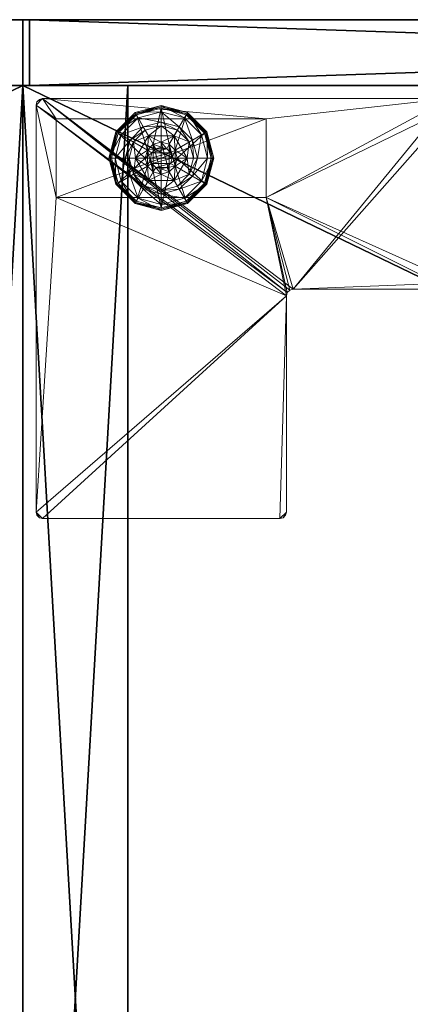
# Model space of a CAD drawing. Extents: x 0 to 162, y 0 to 144.
# Drawn here: x 117 to 120, y 80 to 90 of the extents above; entities that cross this region are included whole.
import ezdxf

# ---------------------------------------------------------------- set-up
doc = ezdxf.new("R2010")
doc.units = 0
doc.header["$LTSCALE"] = 0.3
doc.header["$MEASUREMENT"] = 0
for name, color, linetype in [('A-FURN-ATTRIBUTE-T', 7, 'Continuous'), ('AFURFR-P', 2, 'Continuous'), ('EDGE', 1, 'Continuous'), ('FACADE-V', 150, 'Continuous'), ('FOND-H', 1, 'Continuous'), ('PIETEMENT-V', 2, 'Continuous'), ('SURFACE-H', 7, 'Continuous')]:
    doc.layers.add(name, color=color, linetype=linetype)
doc.layers.add('QUINCAILLERIE-BLANC', color=4, linetype='Continuous', lineweight=13)
doc.layers.add('QUINCAILLERIE-CHR', color=4, linetype='Continuous', lineweight=13)
doc.styles.add('LOGIFLEX - Notes', font='ARIALN.TTF', dxfattribs={"height": 0.09375})

# ---------------------------------------------------------------- blocks, each defined once
blk = doc.blocks.new('3-LV1836AR19')
at = {"layer": 'AFURFR-P'}
for p in [(0, -17.375, 18), (0, -17.375, 5.5), (0, -17.375, 4.5), (0, -18, 19), (0, -18, 18)]:
    blk.add_point(p, dxfattribs=at)
at = {"layer": 'EDGE'}
mesh = blk.add_polyface(dxfattribs=at)
corners = [(0, 0, 18), (36, 0, 18), (0, 0, 19), (36, 0, 19), (0, -18, 18), (0, -18, 19), (36, -18, 18), (36, -18, 19)]
mesh.append_faces([[corners[k] for k in face] for face in [(0, 1, 2, 2), (3, 2, 1, 1), (4, 0, 5, 5), (2, 5, 0, 0), (1, 6, 3, 3), (7, 3, 6, 6), (6, 4, 7, 7), (5, 7, 4, 4)]], dxfattribs={"vtx1": -1, "vtx2": -1})
at = {"layer": 'FOND-H'}
mesh = blk.add_polyface(dxfattribs=at)
corners = [(0, -17.375, 5.5), (0, -17.375, 4.5), (36, -17.375, 5.5), (36, -17.375, 4.5), (36, 0, 5.5), (0, 0, 5.5), (36, 0, 4.5), (0, 0, 4.5)]
mesh.append_faces([[corners[k] for k in face] for face in [(0, 1, 2, 2), (2, 4, 0, 0), (3, 6, 2, 2), (1, 7, 3, 3), (0, 5, 1, 1), (7, 5, 6, 6)]], dxfattribs={"vtx1": -1, "vtx2": -1})
mesh.append_faces([[corners[k] for k in face] for face in [(1, 3, 2, 2), (4, 5, 0, 0), (6, 4, 2, 2), (7, 6, 3, 3), (5, 7, 1, 1), (5, 4, 6, 6)]], dxfattribs={"vtx2": -1, "vtx3": -1})
at = {"layer": 'PIETEMENT-V'}
mesh = blk.add_polyface(dxfattribs=at)
corners = [(0, -17.375, 5.5), (1, -17.375, 5.5), (0, -17.375, 18), (1, -17.375, 18), (0, 0, 18), (0, 0, 5.5), (1, 0, 18), (1, 0, 5.5)]
mesh.append_faces([[corners[k] for k in face] for face in [(0, 1, 2, 2), (2, 4, 0, 0), (3, 6, 2, 2), (1, 7, 3, 3), (0, 5, 1, 1), (7, 5, 6, 6)]], dxfattribs={"vtx1": -1, "vtx2": -1})
mesh.append_faces([[corners[k] for k in face] for face in [(1, 3, 2, 2), (4, 5, 0, 0), (6, 4, 2, 2), (7, 6, 3, 3), (5, 7, 1, 1), (5, 4, 6, 6)]], dxfattribs={"vtx2": -1, "vtx3": -1})
at = {"layer": 'SURFACE-H'}
mesh = blk.add_polyface(dxfattribs=at)
corners = [(36, 0, 19), (36, -18, 19), (0, 0, 19), (0, -18, 19)]
mesh.append_faces([[corners[k] for k in face] for face in [(0, 1, 2, 2), (3, 2, 1, 1)]], dxfattribs={"vtx1": -1, "vtx2": -1})
mesh = blk.add_polyface(dxfattribs=at)
corners = [(36, 0, 18), (36, -18, 18), (0, 0, 18), (0, -18, 18)]
mesh.append_faces([[corners[k] for k in face] for face in [(0, 1, 2, 2), (3, 2, 1, 1)]], dxfattribs={"vtx1": -1, "vtx2": -1})
blk = doc.blocks.new('LV1836AR19_THREEDVIEW_E_____CUSHION_____None_____EM_____No_____L_____N')
blk.add_blockref('3-LV1836AR19', (0, 0))
blk = doc.blocks.new('3_LV1836AR19_____XI_____XO_____CUSHION_____None_____EM_____No_____L_____N')
blk.add_blockref('LV1836AR19_THREEDVIEW_E_____CUSHION_____None_____EM_____No_____L_____N', (0, 0))
at = {"layer": 'A-FURN-ATTRIBUTE-T', "style": 'LOGIFLEX - Notes'}
blk.add_attdef('CAPTG', (0, 1), '', height=2.5, dxfattribs=at)
at = {"layer": 'A-FURN-ATTRIBUTE-T', "style": 'LOGIFLEX - Notes', "flags": 1}
for tag in ['CAPPN', 'CAPMG', 'CAPMC', 'CAPQT', 'CAPDH']:
    blk.add_attdef(tag, (0, 0), '', height=0.001, dxfattribs=at)
blk = doc.blocks.new('3-LV1836OD25')
at = {"layer": 'AFURFR-P'}
for p in [(35, -17.375, 24), (35, -17.375, 5.5), (35.9375, -17.375, 23.875), (35.9375, -17.375, 18), (35.9375, -17.375, 17.875), (35.9375, -17.375, 4.5), (35.9375, -17.375, 5.5), (36, -17.375, 24), (36, -17.375, 4.5), (35.9375, -18, 23.875), (35.9375, -18, 18), (35.9375, -18, 17.875), (35.9375, -18, 4.5), (36, -18, 25), (36, -18, 24)]:
    blk.add_point(p, dxfattribs=at)
at = {"layer": 'EDGE'}
mesh = blk.add_polyface(dxfattribs=at)
corners = [(0, 0, 24), (36, 0, 24), (36, 0, 25), (0, 0, 25), (36, -18, 24), (36, -18, 25), (0, -18, 24), (0, -18, 25)]
mesh.append_faces([[corners[k] for k in face] for face in [(0, 1, 2, 2), (2, 3, 0, 0), (1, 4, 5, 5), (5, 2, 1, 1), (6, 0, 3, 3), (3, 7, 6, 6), (4, 6, 7, 7), (7, 5, 4, 4)]], dxfattribs={"vtx2": -1, "vtx3": -1})
at = {"layer": 'FACADE-V'}
mesh = blk.add_polyface(dxfattribs=at)
corners = [(35.9375, -18, 18), (35.9375, -17.375, 18), (35.9375, -17.375, 23.875), (35.9375, -18, 23.875), (17.375, -17.375, 23.875), (17.375, -17.375, 18), (17.375, -18, 23.875), (17.375, -18, 18)]
mesh.append_faces([[corners[k] for k in face] for face in [(3, 0, 2, 2), (5, 4, 1, 1), (4, 6, 2, 2), (6, 7, 3, 3), (7, 5, 0, 0), (4, 5, 6, 6)]], dxfattribs={"vtx1": -1, "vtx2": -1})
mesh.append_faces([[corners[k] for k in face] for face in [(0, 1, 2, 2), (4, 2, 1, 1), (6, 3, 2, 2), (7, 0, 3, 3), (5, 1, 0, 0), (5, 7, 6, 6)]], dxfattribs={"vtx2": -1, "vtx3": -1})
mesh = blk.add_polyface(dxfattribs=at)
corners = [(35.9375, -18, 4.5), (35.9375, -17.375, 4.5), (35.9375, -17.375, 17.875), (35.9375, -18, 17.875), (17.375, -17.375, 17.875), (17.375, -17.375, 4.5), (17.375, -18, 17.875), (17.375, -18, 4.5)]
mesh.append_faces([[corners[k] for k in face] for face in [(3, 0, 2, 2), (5, 4, 1, 1), (4, 6, 2, 2), (6, 7, 3, 3), (7, 5, 0, 0), (4, 5, 6, 6)]], dxfattribs={"vtx1": -1, "vtx2": -1})
mesh.append_faces([[corners[k] for k in face] for face in [(0, 1, 2, 2), (4, 2, 1, 1), (6, 3, 2, 2), (7, 0, 3, 3), (5, 1, 0, 0), (5, 7, 6, 6)]], dxfattribs={"vtx2": -1, "vtx3": -1})
at = {"layer": 'FOND-H'}
mesh = blk.add_polyface(dxfattribs=at)
corners = [(36, -17.375, 4.5), (36, -17.375, 5.5), (0, -17.375, 5.5), (0, -17.375, 4.5), (0, 0, 5.5), (36, 0, 5.5), (0, 0, 4.5), (36, 0, 4.5)]
mesh.append_faces([[corners[k] for k in face] for face in [(3, 0, 2, 2), (5, 4, 1, 1), (4, 6, 2, 2), (6, 7, 3, 3), (7, 5, 0, 0), (4, 5, 6, 6)]], dxfattribs={"vtx1": -1, "vtx2": -1})
mesh.append_faces([[corners[k] for k in face] for face in [(0, 1, 2, 2), (4, 2, 1, 1), (6, 3, 2, 2), (7, 0, 3, 3), (5, 1, 0, 0), (5, 7, 6, 6)]], dxfattribs={"vtx2": -1, "vtx3": -1})
at = {"layer": 'PIETEMENT-V'}
mesh = blk.add_polyface(dxfattribs=at)
corners = [(35, -17.375, 5.5), (36, -17.375, 5.5), (36, -17.375, 24), (35, -17.375, 24), (36, 0, 24), (36, 0, 5.5), (35, 0, 24), (35, 0, 5.5)]
mesh.append_faces([[corners[k] for k in face] for face in [(3, 0, 2, 2), (5, 4, 1, 1), (4, 6, 2, 2), (6, 7, 3, 3), (7, 5, 0, 0), (4, 5, 6, 6)]], dxfattribs={"vtx1": -1, "vtx2": -1})
mesh.append_faces([[corners[k] for k in face] for face in [(0, 1, 2, 2), (4, 2, 1, 1), (6, 3, 2, 2), (7, 0, 3, 3), (5, 1, 0, 0), (5, 7, 6, 6)]], dxfattribs={"vtx2": -1, "vtx3": -1})
at = {"layer": 'QUINCAILLERIE-BLANC'}
mesh = blk.add_polyface(dxfattribs=at)
corners = [(34.2598, -16.4387, 0.0033), (34.2706, -16.445), (34.207, -16.6825), (34.4383, -16.2603, 0.0033), (34.2519, -16.4342, 0.0125), (34.1945, -16.6825, 0.0033), (34.682, -16.195, 0.0033), (34.4445, -16.2711), (34.5499, -16.6063, 0.5758), (34.559, -16.4695, 0.5758), (34.4361, -16.6825, 0.5758), (34.559, -16.4695, 0.38), (34.4361, -16.6825, 0.38), (34.4157, -16.5287, 0.38), (34.3745, -16.6825, 0.38), (34.5283, -16.4162, 0.38), (34.3005, -16.4622, 0.1453), (34.249, -16.4325, 0.12), (34.182, -16.6825, 0.12), (34.4617, -16.301, 0.1453), (34.5104, -16.3853, 0.2427), (34.3848, -16.5109, 0.2427), (34.2414, -16.6825, 0.1453), (34.682, -16.2419, 0.1453), (34.432, -16.2495, 0.12), (34.3389, -16.6825, 0.2427), (34.249, -16.4325, 0.025), (34.182, -16.6825, 0.025), (34.682, -16.1825, 0.12), (34.432, -16.2495, 0.025), (34.682, -16.1825, 0.025), (34.5499, -16.6063), (34.5295, -16.6825)]
mesh.append_faces([[corners[k] for k in face] for face in [(8, 9, 10, 10), (13, 12, 11, 11), (1, 31, 32, 32), (31, 1, 7, 7)]], dxfattribs={"vtx0": -1, "vtx2": -1, "vtx3": -1})
mesh.append_faces([[corners[k] for k in face] for face in [(10, 9, 12, 12)]], dxfattribs={"vtx1": -1, "vtx2": -1})
mesh.append_faces([[corners[k] for k in face] for face in [(13, 14, 12, 12), (15, 13, 11, 11), (2, 1, 32, 32)]], dxfattribs={"vtx1": -1, "vtx2": -1, "vtx3": -1})
mesh.append_faces([[corners[k] for k in face] for face in [(0, 1, 2, 2), (1, 0, 3, 3), (3, 0, 4, 4), (4, 0, 5, 5), (5, 0, 2, 2), (3, 6, 7, 7), (16, 17, 18, 18), (17, 16, 19, 19), (19, 16, 20, 20), (20, 16, 21, 21), (21, 16, 22, 22), (22, 16, 18, 18), (19, 23, 24, 24), (14, 13, 25, 25), (25, 13, 21, 21), (21, 13, 15, 15), (20, 21, 15, 15), (19, 24, 17, 17), (25, 21, 22, 22), (17, 26, 27, 27), (26, 17, 24, 24), (24, 28, 29, 29), (24, 29, 26, 26), (18, 17, 27, 27), (4, 26, 29, 29), (26, 4, 5, 5), (27, 26, 5, 5), (29, 30, 3, 3), (3, 7, 1, 1), (4, 29, 3, 3)]], dxfattribs={"vtx2": -1})
mesh.append_faces([[corners[k] for k in face] for face in [(9, 11, 12, 12)]], dxfattribs={"vtx2": -1, "vtx3": -1})
mesh = blk.add_polyface(dxfattribs=at)
corners = [(34.7332, -16.5937, 2.085), (34.6307, -16.5937, 2.085), (34.5932, -16.6313, 2.085), (34.7708, -16.6313, 2.085), (34.5795, -16.6825, 2.085), (34.682, -16.195, 0.0033), (34.682, -16.2075), (34.4445, -16.2711), (34.805, -16.4695, 0.5758), (34.805, -16.4695, 0.38), (34.559, -16.4695, 0.38), (34.559, -16.4695, 0.5758), (34.682, -16.53, 0.5758), (34.6058, -16.5504, 0.5758), (34.5499, -16.6063, 0.5758), (34.5499, -16.6063, 2.035), (34.5295, -16.6825, 0.5758), (34.6058, -16.5504, 2.035), (34.682, -16.53, 2.035), (34.5295, -16.6825, 2.035), (34.682, -16.375, 0.38), (34.5283, -16.4162, 0.38), (34.682, -16.2419, 0.1453), (34.682, -16.1825, 0.12), (34.432, -16.2495, 0.12), (34.682, -16.3394, 0.2427), (34.4617, -16.301, 0.1453), (34.5104, -16.3853, 0.2427), (34.682, -16.1825, 0.025), (34.432, -16.2495, 0.025), (34.4383, -16.2603, 0.0033), (34.682, -16.53), (34.6058, -16.5504), (34.5499, -16.6063), (34.5499, -16.6063, 0.12), (34.5295, -16.6825, 0.12), (34.682, -16.53, 0.12), (34.6058, -16.5504, 0.12), (34.5295, -16.6825), (34.682, -16.835, 0.12), (34.5499, -16.7588, 0.12), (34.6058, -16.8146, 0.12), (34.682, -16.58, 2.085)]
mesh.append_faces([[corners[k] for k in face] for face in [(0, 1, 2, 2), (3, 2, 4, 4), (12, 8, 11, 11), (6, 31, 32, 32), (7, 32, 33, 33), (39, 37, 36, 36), (41, 34, 37, 37)]], dxfattribs={"vtx0": -1, "vtx2": -1, "vtx3": -1})
mesh.append_faces([[corners[k] for k in face] for face in [(11, 8, 10, 10)]], dxfattribs={"vtx1": -1, "vtx2": -1})
mesh.append_faces([[corners[k] for k in face] for face in [(3, 0, 2, 2), (13, 12, 11, 11), (14, 13, 11, 11), (20, 21, 10, 10), (7, 6, 32, 32)]], dxfattribs={"vtx1": -1, "vtx2": -1, "vtx3": -1})
mesh.append_faces([[corners[k] for k in face] for face in [(5, 6, 7, 7), (15, 14, 16, 16), (14, 15, 17, 17), (18, 12, 13, 13), (17, 18, 13, 13), (17, 13, 14, 14), (19, 15, 16, 16), (22, 23, 24, 24), (25, 22, 26, 26), (21, 20, 27, 27), (27, 20, 25, 25), (27, 25, 26, 26), (23, 28, 29, 29), (28, 5, 30, 30), (33, 34, 35, 35), (34, 33, 32, 32), (31, 36, 37, 37), (32, 31, 37, 37), (32, 37, 34, 34), (38, 33, 35, 35), (2, 15, 19, 19), (15, 2, 1, 1), (42, 18, 17, 17), (1, 42, 17, 17), (1, 17, 15, 15)]], dxfattribs={"vtx2": -1})
mesh.append_faces([[corners[k] for k in face] for face in [(8, 9, 10, 10), (40, 35, 34, 34)]], dxfattribs={"vtx2": -1, "vtx3": -1})
mesh = blk.add_polyface(dxfattribs=at)
corners = [(35.1042, -16.4387, 0.0033), (35.0934, -16.445), (34.9195, -16.2711), (34.682, -16.2075), (34.682, -16.195, 0.0033), (34.9258, -16.2603, 0.0033), (34.9303, -16.2524, 0.0125), (34.805, -16.4695, 0.5758), (34.928, -16.6825, 0.5758), (34.805, -16.4695, 0.38), (34.7583, -16.5504, 0.5758), (34.8141, -16.6063, 0.5758), (34.682, -16.53, 0.5758), (34.682, -16.53, 2.035), (34.7583, -16.5504, 2.035), (34.682, -16.375, 0.38), (34.559, -16.4695, 0.38), (34.8358, -16.4162, 0.38), (34.9483, -16.5287, 0.38), (35.0635, -16.4622, 0.1453), (35.115, -16.4325, 0.12), (34.932, -16.2495, 0.12), (34.682, -16.1825, 0.12), (34.682, -16.2419, 0.1453), (34.9023, -16.301, 0.1453), (34.8536, -16.3853, 0.2427), (34.682, -16.3394, 0.2427), (34.9792, -16.5109, 0.2427), (34.682, -16.1825, 0.025), (35.115, -16.4325, 0.025), (34.932, -16.2495, 0.025), (34.7583, -16.5504), (34.682, -16.53), (34.8141, -16.6063), (34.682, -16.53, 0.12), (34.7583, -16.5504, 0.12)]
mesh.append_faces([[corners[k] for k in face] for face in [(15, 16, 9, 9), (31, 3, 2, 2), (2, 33, 31, 31)]], dxfattribs={"vtx0": -1, "vtx2": -1, "vtx3": -1})
mesh.append_faces([[corners[k] for k in face] for face in [(7, 8, 9, 9)]], dxfattribs={"vtx1": -1, "vtx2": -1})
mesh.append_faces([[corners[k] for k in face] for face in [(10, 11, 7, 7), (12, 10, 7, 7), (17, 15, 9, 9), (18, 17, 9, 9), (31, 32, 3, 3), (2, 1, 33, 33)]], dxfattribs={"vtx1": -1, "vtx2": -1, "vtx3": -1})
mesh.append_faces([[corners[k] for k in face] for face in [(0, 1, 2, 2), (3, 4, 5, 5), (5, 4, 6, 6), (5, 0, 2, 2), (12, 13, 14, 14), (14, 10, 12, 12), (19, 20, 21, 21), (22, 23, 24, 24), (24, 23, 25, 25), (25, 23, 26, 26), (27, 19, 24, 24), (24, 19, 21, 21), (17, 18, 25, 25), (25, 18, 27, 27), (26, 15, 17, 17), (25, 26, 17, 17), (24, 21, 22, 22), (25, 27, 24, 24), (28, 22, 21, 21), (20, 29, 30, 30), (21, 20, 30, 30), (21, 30, 28, 28), (29, 0, 6, 6), (6, 0, 5, 5), (4, 28, 30, 30), (30, 29, 6, 6), (5, 2, 3, 3), (4, 30, 6, 6), (34, 32, 31, 31), (31, 35, 34, 34)]], dxfattribs={"vtx2": -1})
mesh = blk.add_polyface(dxfattribs=at)
corners = [(34.5795, -16.6825, 2.085), (34.7845, -16.6825, 2.085), (34.7708, -16.6313, 2.085), (34.682, -16.58, 2.085), (34.6307, -16.5937, 2.085), (34.7332, -16.5937, 2.085), (35.0934, -16.445), (35.1042, -16.4387, 0.0033), (35.1695, -16.6825, 0.0033), (34.928, -16.6825, 0.5758), (34.928, -16.6825, 0.38), (34.805, -16.4695, 0.38), (34.8141, -16.6063, 0.5758), (34.805, -16.4695, 0.5758), (34.8345, -16.6825, 0.5758), (34.8141, -16.6063, 2.035), (34.7583, -16.5504, 0.5758), (34.8345, -16.6825, 2.035), (34.7583, -16.5504, 2.035), (34.9483, -16.5287, 0.38), (34.9895, -16.6825, 0.38), (35.115, -16.4325, 0.12), (35.0635, -16.4622, 0.1453), (35.1226, -16.6825, 0.1453), (35.0251, -16.6825, 0.2427), (34.9792, -16.5109, 0.2427), (35.182, -16.6825, 0.12), (35.115, -16.4325, 0.025), (35.182, -16.6825, 0.025), (35.157, -16.6825), (34.8345, -16.6825), (34.8141, -16.6063), (34.8141, -16.6063, 0.12), (34.7583, -16.5504, 0.12), (34.7583, -16.5504), (34.8345, -16.6825, 0.12), (34.8141, -16.7588, 0.12), (34.7583, -16.8146, 0.12), (34.682, -16.835, 0.12), (34.682, -16.53, 0.12), (34.682, -16.53, 2.035), (34.7708, -16.7337, 2.085)]
mesh.append_faces([[corners[k] for k in face] for face in [(29, 30, 6, 6)]], dxfattribs={"vtx0": -1, "vtx1": -1, "vtx2": -1})
mesh.append_faces([[corners[k] for k in face] for face in [(0, 1, 2, 2), (12, 9, 13, 13), (19, 11, 10, 10), (6, 30, 31, 31), (37, 39, 33, 33)]], dxfattribs={"vtx0": -1, "vtx2": -1, "vtx3": -1})
mesh.append_faces([[corners[k] for k in face] for face in [(3, 4, 5, 5)]], dxfattribs={"vtx1": -1, "vtx2": -1})
mesh.append_faces([[corners[k] for k in face] for face in [(12, 14, 9, 9), (20, 19, 10, 10), (33, 32, 36, 36), (37, 38, 39, 39)]], dxfattribs={"vtx1": -1, "vtx2": -1, "vtx3": -1})
mesh.append_faces([[corners[k] for k in face] for face in [(6, 7, 8, 8), (15, 12, 16, 16), (12, 15, 17, 17), (18, 15, 16, 16), (17, 14, 12, 12), (21, 22, 23, 23), (23, 22, 24, 24), (24, 22, 25, 25), (25, 19, 20, 20), (23, 26, 21, 21), (24, 25, 20, 20), (27, 21, 26, 26), (26, 28, 27, 27), (7, 27, 28, 28), (8, 29, 6, 6), (28, 8, 7, 7), (31, 32, 33, 33), (32, 31, 30, 30), (34, 31, 33, 33), (30, 35, 32, 32), (40, 3, 5, 5), (2, 15, 18, 18), (15, 2, 1, 1), (5, 2, 18, 18), (5, 18, 40, 40), (1, 41, 17, 17), (1, 17, 15, 15)]], dxfattribs={"vtx2": -1})
mesh.append_faces([[corners[k] for k in face] for face in [(9, 10, 11, 11)]], dxfattribs={"vtx2": -1, "vtx3": -1})
mesh = blk.add_polyface(dxfattribs=at)
corners = [(34.7708, -16.7337, 2.085), (34.5932, -16.7337, 2.085), (34.6307, -16.7713, 2.085), (34.2706, -16.92), (34.2598, -16.9263, 0.0033), (34.1945, -16.6825, 0.0033), (34.5499, -16.7588, 0.5758), (34.4361, -16.6825, 0.5758), (34.559, -16.8955, 0.5758), (34.5295, -16.6825, 0.5758), (34.5499, -16.6063, 0.5758), (34.4361, -16.6825, 0.38), (34.559, -16.8955, 0.38), (34.5499, -16.7588, 2.035), (34.6058, -16.8146, 0.5758), (34.5295, -16.6825, 2.035), (34.6058, -16.8146, 2.035), (34.4157, -16.8363, 0.38), (34.3745, -16.6825, 0.38), (34.249, -16.9325, 0.12), (34.3005, -16.9028, 0.1453), (34.2414, -16.6825, 0.1453), (34.3389, -16.6825, 0.2427), (34.3848, -16.8541, 0.2427), (34.182, -16.6825, 0.12), (34.249, -16.9325, 0.025), (34.182, -16.6825, 0.025), (34.2519, -16.9308, 0.0125), (34.207, -16.6825), (34.5295, -16.6825), (34.5499, -16.7588), (34.5499, -16.7588, 0.12), (34.6058, -16.8146, 0.12), (34.5295, -16.6825, 0.12), (34.6058, -16.8146), (34.682, -16.835, 0.12), (34.6058, -16.5504, 0.12), (34.5499, -16.6063, 0.12), (34.682, -16.835, 2.035), (34.682, -16.785, 2.085), (34.5795, -16.6825, 2.085), (34.5932, -16.6313, 2.085)]
mesh.append_faces([[corners[k] for k in face] for face in [(0, 1, 2, 2), (6, 7, 8, 8), (7, 6, 9, 9), (17, 12, 11, 11), (3, 29, 30, 30), (36, 35, 32, 32)]], dxfattribs={"vtx0": -1, "vtx2": -1, "vtx3": -1})
mesh.append_faces([[corners[k] for k in face] for face in [(9, 10, 7, 7), (18, 17, 11, 11), (3, 28, 29, 29), (32, 31, 37, 37)]], dxfattribs={"vtx1": -1, "vtx2": -1, "vtx3": -1})
mesh.append_faces([[corners[k] for k in face] for face in [(3, 4, 5, 5), (13, 6, 14, 14), (6, 13, 15, 15), (15, 9, 6, 6), (16, 13, 14, 14), (19, 20, 21, 21), (21, 20, 22, 22), (22, 20, 23, 23), (23, 17, 18, 18), (22, 23, 18, 18), (21, 24, 19, 19), (25, 19, 24, 24), (24, 26, 25, 25), (27, 25, 26, 26), (5, 28, 3, 3), (27, 26, 5, 5), (30, 31, 32, 32), (31, 30, 29, 29), (29, 33, 31, 31), (34, 30, 32, 32), (34, 32, 35, 35), (38, 39, 2, 2), (1, 13, 16, 16), (13, 1, 40, 40), (40, 41, 15, 15), (40, 15, 13, 13), (2, 1, 16, 16), (2, 16, 38, 38)]], dxfattribs={"vtx2": -1})
mesh.append_faces([[corners[k] for k in face] for face in [(7, 11, 12, 12)]], dxfattribs={"vtx2": -1, "vtx3": -1})
mesh = blk.add_polyface(dxfattribs=at)
corners = [(34.5932, -16.7337, 2.085), (34.7708, -16.7337, 2.085), (34.7845, -16.6825, 2.085), (34.6307, -16.7713, 2.085), (34.682, -16.785, 2.085), (34.7332, -16.7713, 2.085), (34.5795, -16.6825, 2.085), (34.682, -17.17, 0.0033), (34.682, -17.1575), (34.9195, -17.0939), (34.682, -16.835, 0.5758), (34.559, -16.8955, 0.5758), (34.805, -16.8955, 0.5758), (34.7583, -16.8146, 0.5758), (34.8141, -16.7588, 0.5758), (34.559, -16.8955, 0.38), (34.805, -16.8955, 0.38), (34.8141, -16.7588, 2.035), (34.8345, -16.6825, 0.5758), (34.7583, -16.8146, 2.035), (34.682, -16.835, 2.035), (34.8345, -16.6825, 2.035), (34.682, -16.99, 0.38), (34.8358, -16.9488, 0.38), (34.682, -17.1231, 0.1453), (34.682, -17.1825, 0.12), (34.932, -17.1155, 0.12), (34.682, -17.0256, 0.2427), (34.9023, -17.064, 0.1453), (34.8536, -16.9797, 0.2427), (34.682, -17.1825, 0.025), (34.932, -17.1155, 0.025), (34.9258, -17.1047, 0.0033), (34.682, -16.835), (34.7583, -16.8146), (34.8141, -16.7588), (34.8141, -16.7588, 0.12), (34.8345, -16.6825, 0.12), (34.682, -16.835, 0.12), (34.7583, -16.8146, 0.12), (34.8345, -16.6825), (34.8141, -16.6063, 0.12), (34.7583, -16.5504, 0.12)]
mesh.append_faces([[corners[k] for k in face] for face in [(0, 1, 2, 2), (3, 5, 1, 1), (10, 11, 12, 12), (8, 33, 34, 34), (9, 34, 35, 35), (42, 36, 39, 39)]], dxfattribs={"vtx0": -1, "vtx2": -1, "vtx3": -1})
mesh.append_faces([[corners[k] for k in face] for face in [(12, 11, 16, 16)]], dxfattribs={"vtx1": -1, "vtx2": -1})
mesh.append_faces([[corners[k] for k in face] for face in [(6, 0, 2, 2), (13, 10, 12, 12), (14, 13, 12, 12), (22, 23, 16, 16), (9, 8, 34, 34)]], dxfattribs={"vtx1": -1, "vtx2": -1, "vtx3": -1})
mesh.append_faces([[corners[k] for k in face] for face in [(7, 8, 9, 9), (17, 14, 18, 18), (14, 17, 19, 19), (20, 10, 13, 13), (19, 20, 13, 13), (19, 13, 14, 14), (21, 17, 18, 18), (24, 25, 26, 26), (27, 24, 28, 28), (23, 22, 29, 29), (29, 22, 27, 27), (25, 30, 31, 31), (30, 7, 32, 32), (35, 36, 37, 37), (36, 35, 34, 34), (33, 38, 39, 39), (34, 33, 39, 39), (34, 39, 36, 36), (40, 35, 37, 37), (1, 17, 21, 21), (17, 1, 5, 5), (4, 20, 19, 19), (5, 4, 19, 19), (5, 19, 17, 17)]], dxfattribs={"vtx2": -1})
mesh.append_faces([[corners[k] for k in face] for face in [(3, 4, 5, 5), (11, 15, 16, 16), (41, 37, 36, 36)]], dxfattribs={"vtx2": -1, "vtx3": -1})
mesh = blk.add_polyface(dxfattribs=at)
corners = [(34.2598, -16.9263, 0.0033), (34.2706, -16.92), (34.4445, -17.0939), (34.1945, -16.6825, 0.0033), (34.2519, -16.9308, 0.0125), (34.682, -17.1575), (34.682, -17.17, 0.0033), (34.4383, -17.1047, 0.0033), (34.6058, -16.8146, 0.5758), (34.5499, -16.7588, 0.5758), (34.559, -16.8955, 0.5758), (34.682, -16.835, 0.5758), (34.4361, -16.6825, 0.5758), (34.559, -16.8955, 0.38), (34.682, -16.835, 2.035), (34.6058, -16.8146, 2.035), (34.682, -16.99, 0.38), (34.805, -16.8955, 0.38), (34.5283, -16.9488, 0.38), (34.4157, -16.8363, 0.38), (34.3005, -16.9028, 0.1453), (34.249, -16.9325, 0.12), (34.432, -17.1155, 0.12), (34.682, -17.1825, 0.12), (34.682, -17.1231, 0.1453), (34.4617, -17.064, 0.1453), (34.5104, -16.9797, 0.2427), (34.682, -17.0256, 0.2427), (34.3848, -16.8541, 0.2427), (34.682, -17.1825, 0.025), (34.249, -16.9325, 0.025), (34.432, -17.1155, 0.025), (34.6058, -16.8146), (34.682, -16.835), (34.5499, -16.7588), (34.682, -16.835, 0.12)]
mesh.append_faces([[corners[k] for k in face] for face in [(16, 17, 13, 13), (32, 5, 2, 2), (2, 34, 32, 32)]], dxfattribs={"vtx0": -1, "vtx2": -1, "vtx3": -1})
mesh.append_faces([[corners[k] for k in face] for face in [(10, 12, 13, 13)]], dxfattribs={"vtx1": -1, "vtx2": -1})
mesh.append_faces([[corners[k] for k in face] for face in [(8, 9, 10, 10), (11, 8, 10, 10), (18, 16, 13, 13), (19, 18, 13, 13), (32, 33, 5, 5), (2, 1, 34, 34)]], dxfattribs={"vtx1": -1, "vtx2": -1, "vtx3": -1})
mesh.append_faces([[corners[k] for k in face] for face in [(0, 1, 2, 2), (3, 0, 4, 4), (5, 6, 7, 7), (4, 0, 7, 7), (7, 0, 2, 2), (11, 14, 15, 15), (15, 8, 11, 11), (20, 21, 22, 22), (23, 24, 25, 25), (25, 24, 26, 26), (26, 24, 27, 27), (28, 20, 25, 25), (25, 20, 22, 22), (18, 19, 26, 26), (26, 19, 28, 28), (27, 16, 18, 18), (26, 27, 18, 18), (25, 22, 23, 23), (26, 28, 25, 25), (29, 23, 22, 22), (21, 30, 31, 31), (22, 21, 31, 31), (22, 31, 29, 29), (30, 4, 7, 7), (6, 29, 31, 31), (31, 30, 7, 7), (7, 2, 5, 5), (6, 31, 7, 7), (35, 33, 32, 32)]], dxfattribs={"vtx2": -1})
mesh = blk.add_polyface(dxfattribs=at)
corners = [(35.1042, -16.9263, 0.0033), (35.0934, -16.92), (35.157, -16.6825), (34.9258, -17.1047, 0.0033), (35.1695, -16.6825, 0.0033), (34.682, -17.17, 0.0033), (34.9195, -17.0939), (34.805, -16.8955, 0.5758), (34.805, -16.8955, 0.38), (34.928, -16.6825, 0.38), (34.928, -16.6825, 0.5758), (34.8141, -16.7588, 0.5758), (34.8345, -16.6825, 0.5758), (34.9483, -16.8363, 0.38), (34.8358, -16.9488, 0.38), (34.9895, -16.6825, 0.38), (35.0635, -16.9028, 0.1453), (35.115, -16.9325, 0.12), (35.182, -16.6825, 0.12), (34.9023, -17.064, 0.1453), (34.8536, -16.9797, 0.2427), (34.9792, -16.8541, 0.2427), (35.1226, -16.6825, 0.1453), (34.682, -17.1231, 0.1453), (34.932, -17.1155, 0.12), (35.0251, -16.6825, 0.2427), (34.682, -17.0256, 0.2427), (35.115, -16.9325, 0.025), (35.182, -16.6825, 0.025), (34.682, -17.1825, 0.12), (34.932, -17.1155, 0.025), (34.682, -17.1825, 0.025), (34.8141, -16.7588), (34.8345, -16.6825)]
mesh.append_faces([[corners[k] for k in face] for face in [(11, 7, 10, 10), (13, 9, 8, 8), (9, 13, 15, 15), (1, 32, 33, 33), (32, 1, 6, 6)]], dxfattribs={"vtx0": -1, "vtx2": -1, "vtx3": -1})
mesh.append_faces([[corners[k] for k in face] for face in [(10, 7, 9, 9)]], dxfattribs={"vtx1": -1, "vtx2": -1})
mesh.append_faces([[corners[k] for k in face] for face in [(12, 11, 10, 10), (14, 13, 8, 8), (2, 1, 33, 33)]], dxfattribs={"vtx1": -1, "vtx2": -1, "vtx3": -1})
mesh.append_faces([[corners[k] for k in face] for face in [(0, 1, 2, 2), (1, 0, 3, 3), (4, 0, 2, 2), (3, 5, 6, 6), (16, 17, 18, 18), (17, 16, 19, 19), (19, 16, 20, 20), (20, 16, 21, 21), (21, 16, 22, 22), (22, 16, 18, 18), (19, 23, 24, 24), (15, 13, 25, 25), (25, 13, 21, 21), (21, 13, 14, 14), (20, 21, 14, 14), (25, 21, 22, 22), (19, 24, 17, 17), (20, 26, 19, 19), (17, 27, 28, 28), (27, 17, 24, 24), (24, 29, 30, 30), (24, 30, 27, 27), (18, 17, 28, 28), (0, 27, 30, 30), (27, 0, 4, 4), (28, 27, 4, 4), (30, 31, 3, 3), (3, 6, 1, 1), (0, 30, 3, 3)]], dxfattribs={"vtx2": -1})
mesh.append_faces([[corners[k] for k in face] for face in [(7, 8, 9, 9)]], dxfattribs={"vtx2": -1, "vtx3": -1})
at = {"layer": 'QUINCAILLERIE-CHR'}
mesh = blk.add_polyface(dxfattribs=at)
corners = [(33.6825, -17.0575, 4.3125), (33.6825, -17.0575, 0.5), (35.6825, -17.0575, 4.3125), (35.6825, -17.0575, 0.5), (35.6825, -16.3075, 4.3125), (35.6825, -16.3075, 0.5), (33.6825, -16.3075, 4.3125), (33.6825, -16.3075, 0.5), (31.9375, -17.25, 4.3125), (31.9062, -17.2416, 4.5), (31.9062, -17.2416, 4.3125), (31.9375, -17.25, 4.5), (31.875, -15.4955, 4.3125), (31.8834, -15.4642, 4.5), (31.8834, -15.4642, 4.3125), (31.875, -15.4955, 4.5), (33.4275, -15.433, 4.3125), (33.4588, -15.4246, 4.5), (33.4588, -15.4246, 4.3125), (33.4275, -15.433, 4.5), (33.49, -13.3125, 4.3125), (33.4984, -13.2812, 4.5), (33.4984, -13.2812, 4.3125), (33.49, -13.3125, 4.5), (35.8125, -13.25, 4.3125), (35.8438, -13.2584, 4.5), (35.8438, -13.2584, 4.3125), (35.8125, -13.25, 4.5), (35.875, -17.1875, 4.3125), (35.8666, -17.2188, 4.5), (35.8666, -17.2188, 4.3125), (35.875, -17.1875, 4.5), (35.8125, -17.25, 4.3125), (35.8438, -17.2416, 4.3125), (35.8125, -17.25, 4.5), (35.8438, -17.2416, 4.5), (35.875, -13.3125, 4.3125), (35.875, -13.3125, 4.5), (35.8666, -13.2812, 4.3125), (35.8666, -13.2812, 4.5), (33.5525, -13.25, 4.3125), (33.5525, -13.25, 4.5), (33.5213, -13.2584, 4.3125), (33.5213, -13.2584, 4.5), (33.49, -15.3705, 4.3125), (33.49, -15.3705, 4.5), (33.4816, -15.4017, 4.3125), (33.4816, -15.4017, 4.5), (31.9375, -15.433, 4.3125), (31.9375, -15.433, 4.5), (31.9062, -15.4414, 4.3125), (31.9062, -15.4414, 4.5), (31.875, -17.1875, 4.3125), (31.875, -17.1875, 4.5), (31.8834, -17.2188, 4.3125), (31.8834, -17.2188, 4.5)]
mesh.append_faces([[corners[k] for k in face] for face in [(34, 19, 11, 11), (37, 45, 31, 31), (43, 23, 41, 41), (49, 15, 19, 19), (41, 45, 27, 27), (55, 11, 53, 53), (6, 44, 4, 4), (0, 8, 6, 6), (8, 0, 32, 32), (4, 28, 2, 2), (2, 32, 0, 0), (12, 6, 52, 52), (20, 40, 44, 44), (30, 32, 28, 28), (44, 6, 46, 46)]], dxfattribs={"vtx0": -1, "vtx1": -1, "vtx2": -1})
mesh.append_faces([[corners[k] for k in face] for face in [(37, 27, 45, 45), (31, 47, 34, 34), (19, 53, 11, 11), (2, 28, 32, 32), (8, 52, 6, 6), (12, 48, 6, 6), (44, 24, 36, 36), (44, 36, 4, 4)]], dxfattribs={"vtx0": -1, "vtx1": -1, "vtx2": -1, "vtx3": -1})
mesh.append_faces([[corners[k] for k in face] for face in [(2, 5, 4, 4)]], dxfattribs={"vtx0": -1, "vtx2": -1})
mesh.append_faces([[corners[k] for k in face] for face in [(34, 17, 19, 19), (36, 24, 26, 26)]], dxfattribs={"vtx0": -1, "vtx2": -1, "vtx3": -1})
mesh.append_faces([[corners[k] for k in face] for face in [(0, 1, 2, 2), (4, 5, 6, 6), (3, 1, 5, 5), (36, 37, 28, 28), (40, 41, 24, 24), (44, 45, 20, 20), (48, 49, 16, 16), (52, 53, 12, 12), (32, 34, 8, 8), (35, 29, 34, 34), (39, 25, 37, 37), (9, 11, 55, 55), (33, 32, 30, 30), (10, 54, 8, 8), (14, 50, 12, 12), (22, 42, 20, 20), (38, 36, 26, 26)]], dxfattribs={"vtx1": -1, "vtx2": -1})
mesh.append_faces([[corners[k] for k in face] for face in [(2, 3, 5, 5), (1, 0, 7, 7), (29, 31, 34, 34), (25, 27, 37, 37), (23, 45, 41, 41), (45, 47, 31, 31), (47, 17, 34, 34), (49, 51, 15, 15), (15, 53, 19, 19), (54, 52, 8, 8), (50, 48, 12, 12), (48, 16, 6, 6), (16, 18, 6, 6), (18, 46, 6, 6), (42, 40, 20, 20), (40, 24, 44, 44), (36, 28, 4, 4)]], dxfattribs={"vtx1": -1, "vtx2": -1, "vtx3": -1})
mesh.append_faces([[corners[k] for k in face] for face in [(8, 9, 10, 10), (8, 11, 9, 9), (12, 13, 14, 14), (12, 15, 13, 13), (16, 17, 18, 18), (16, 19, 17, 17), (20, 21, 22, 22), (20, 23, 21, 21), (24, 25, 26, 26), (24, 27, 25, 25), (28, 29, 30, 30), (28, 31, 29, 29), (32, 33, 34, 34), (34, 33, 35, 35), (29, 35, 30, 30), (30, 35, 33, 33), (36, 38, 37, 37), (37, 38, 39, 39), (25, 39, 26, 26), (26, 39, 38, 38), (40, 42, 41, 41), (41, 42, 43, 43), (21, 43, 22, 22), (22, 43, 42, 42), (44, 46, 45, 45), (45, 46, 47, 47), (17, 47, 18, 18), (18, 47, 46, 46), (48, 50, 49, 49), (49, 50, 51, 51), (13, 51, 14, 14), (14, 51, 50, 50), (52, 54, 53, 53), (53, 54, 55, 55), (9, 55, 10, 10), (10, 55, 54, 54)]], dxfattribs={"vtx2": -1})
mesh.append_faces([[corners[k] for k in face] for face in [(1, 3, 2, 2), (5, 7, 6, 6), (1, 7, 5, 5), (0, 6, 7, 7), (37, 31, 28, 28), (41, 27, 24, 24), (45, 23, 20, 20), (49, 19, 16, 16), (53, 15, 12, 12), (34, 11, 8, 8), (43, 21, 23, 23), (51, 13, 15, 15)]], dxfattribs={"vtx2": -1, "vtx3": -1})
at = {"layer": 'SURFACE-H'}
mesh = blk.add_polyface(dxfattribs=at)
corners = [(0, -18, 25), (0, 0, 25), (36, 0, 25), (36, -18, 25)]
mesh.append_faces([[corners[k] for k in face] for face in [(0, 1, 2, 2), (2, 3, 0, 0)]], dxfattribs={"vtx2": -1, "vtx3": -1})
mesh = blk.add_polyface(dxfattribs=at)
corners = [(0, -18, 24), (0, 0, 24), (36, 0, 24), (36, -18, 24)]
mesh.append_faces([[corners[k] for k in face] for face in [(0, 1, 2, 2), (2, 3, 0, 0)]], dxfattribs={"vtx2": -1, "vtx3": -1})
blk = doc.blocks.new('3_LV1836OD25_____XI_____XO_____CUSHION_____None_____L_____N')
blk.add_blockref('3-LV1836OD25', (0, 0))
at = {"layer": 'A-FURN-ATTRIBUTE-T', "style": 'LOGIFLEX - Notes'}
blk.add_attdef('CAPTG', (0, 1), '', height=2.5, dxfattribs=at)
at = {"layer": 'A-FURN-ATTRIBUTE-T', "style": 'LOGIFLEX - Notes', "flags": 1}
for tag in ['CAPPN', 'CAPMG', 'CAPMC', 'CAPQT', 'CAPDH']:
    blk.add_attdef(tag, (0, 0), '', height=0.001, dxfattribs=at)

msp = doc.modelspace()

# ---------------------------------------------------------------- block references
at = {"rotation": 180}
for name, p in [('3_LV1836AR19_____XI_____XO_____CUSHION_____None_____EM_____No_____L_____N', (116.6825, 71.6825)), ('3_LV1836OD25_____XI_____XO_____CUSHION_____None_____L_____N', (152.6825, 71.6825))]:
    msp.add_blockref(name, p, dxfattribs=at)

doc.saveas('drawing.dxf')
